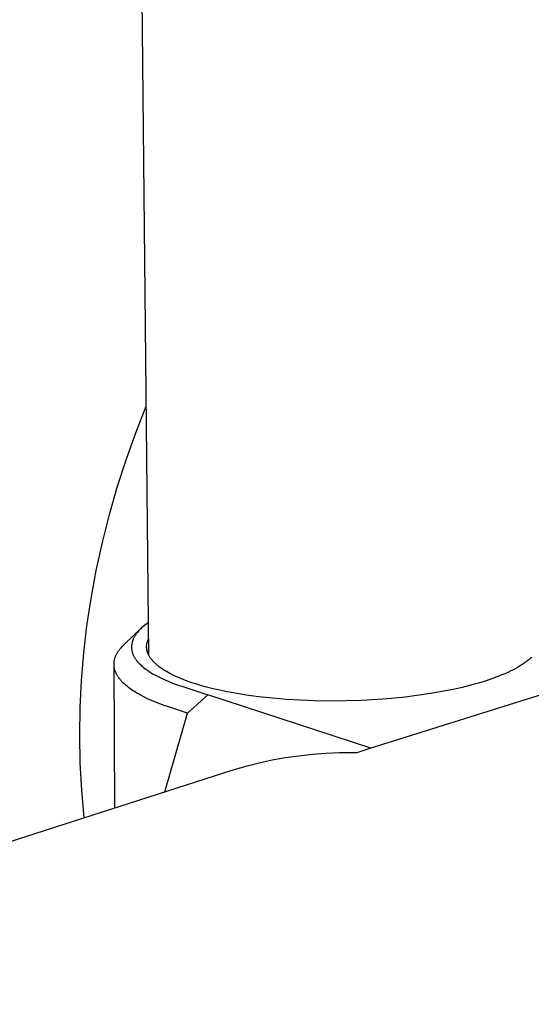
# Model space of a CAD drawing. Units: millimetres. Extents: x -623 to 424, y -1480 to 1533.
# Drawn here: x -521 to -492, y -1324 to -1268 of the extents above; entities that cross this region are included whole.
import ezdxf

# ---------------------------------------------------------------- set-up
doc = ezdxf.new("R2010")
doc.units = ezdxf.units.MM
doc.header["$MEASUREMENT"] = 0
doc.layers.add('Default', color=7, linetype='Continuous', true_color=0x000000)

msp = doc.modelspace()

# ---------------------------------------------------------------- linework, layer by layer
at = {"layer": 'Default', "color": 7, "true_color": 0xffffff}
for p, q in [((-513.418, -1303.942), (-518.229, -832.024)), ((-514.152, -1291.475), (-513.561, -1289.981)), ((-514.695, -1292.987), (-514.152, -1291.475)), ((-515.188, -1294.517), (-514.695, -1292.987)), ((-515.632, -1296.061), (-515.188, -1294.517)), ((-516.024, -1297.62), (-515.632, -1296.061)), ((-516.366, -1299.19), (-516.024, -1297.62)), ((-516.657, -1300.771), (-516.366, -1299.19)), ((-516.89, -1302.291), (-516.657, -1300.771)), ((-517.071, -1303.819), (-516.89, -1302.291)), ((-513.73, -1302.332), (-513.8, -1302.393)), ((-513.659, -1302.273), (-513.73, -1302.332)), ((-513.587, -1302.215), (-513.659, -1302.273)), ((-513.512, -1302.16), (-513.587, -1302.215)), ((-513.437, -1302.106), (-513.512, -1302.16)), ((-514.768, -1303.306), (-513.84, -1302.431)), ((-514.223, -1302.901), (-514.24, -1302.932)), ((-514.205, -1302.871), (-514.223, -1302.901)), ((-514.186, -1302.841), (-514.205, -1302.871)), ((-514.167, -1302.812), (-514.186, -1302.841)), ((-514.148, -1302.783), (-514.167, -1302.812)), ((-514.127, -1302.754), (-514.148, -1302.783)), ((-514.107, -1302.726), (-514.127, -1302.754)), ((-514.085, -1302.698), (-514.107, -1302.726)), ((-514.041, -1302.644), (-514.085, -1302.698)), ((-513.995, -1302.59), (-514.041, -1302.644)), ((-513.964, -1302.556), (-513.995, -1302.59)), ((-513.932, -1302.522), (-513.964, -1302.556)), ((-513.9, -1302.489), (-513.932, -1302.522)), ((-513.867, -1302.457), (-513.9, -1302.489)), ((-513.8, -1302.393), (-513.867, -1302.457)), ((-514.975, -1303.521), (-514.925, -1303.465)), ((-514.925, -1303.465), (-514.874, -1303.411)), ((-514.874, -1303.411), (-514.822, -1303.358)), ((-514.822, -1303.358), (-514.768, -1303.306)), ((-514.388, -1303.44), (-514.389, -1303.47)), ((-514.389, -1303.47), (-514.389, -1303.5)), ((-514.386, -1303.409), (-514.388, -1303.44)), ((-514.383, -1303.379), (-514.386, -1303.409)), ((-514.379, -1303.349), (-514.383, -1303.379)), ((-514.375, -1303.319), (-514.379, -1303.349)), ((-514.37, -1303.29), (-514.375, -1303.319)), ((-514.364, -1303.26), (-514.37, -1303.29)), ((-514.357, -1303.23), (-514.364, -1303.26)), ((-514.349, -1303.201), (-514.357, -1303.23)), ((-514.341, -1303.172), (-514.349, -1303.201)), ((-514.331, -1303.143), (-514.341, -1303.172)), ((-514.322, -1303.114), (-514.331, -1303.143)), ((-514.311, -1303.086), (-514.322, -1303.114)), ((-514.3, -1303.058), (-514.311, -1303.086)), ((-514.286, -1303.026), (-514.3, -1303.058)), ((-514.271, -1302.994), (-514.286, -1303.026)), ((-514.256, -1302.963), (-514.271, -1302.994)), ((-514.24, -1302.932), (-514.256, -1302.963)), ((-513.542, -1303.453), (-513.541, -1303.423)), ((-513.542, -1303.483), (-513.542, -1303.453)), ((-513.541, -1303.423), (-513.539, -1303.393)), ((-513.539, -1303.393), (-513.536, -1303.363)), ((-513.536, -1303.363), (-513.532, -1303.333)), ((-513.532, -1303.333), (-513.527, -1303.304)), ((-513.527, -1303.304), (-513.521, -1303.274)), ((-513.521, -1303.274), (-513.515, -1303.245)), ((-513.515, -1303.245), (-513.507, -1303.214)), ((-513.507, -1303.214), (-513.498, -1303.184)), ((-513.498, -1303.184), (-513.489, -1303.154)), ((-513.489, -1303.154), (-513.478, -1303.124)), ((-513.478, -1303.124), (-513.467, -1303.095)), ((-513.467, -1303.095), (-513.454, -1303.065)), ((-513.454, -1303.065), (-513.442, -1303.036)), ((-513.442, -1303.036), (-513.428, -1303.008)), ((-482.353, -1303.318), (-500.959, -1309.159)), ((-517.199, -1305.352), (-517.071, -1303.819)), ((-515.296, -1304.051), (-515.285, -1304.021)), ((-515.285, -1304.021), (-515.273, -1303.991)), ((-515.273, -1303.991), (-515.26, -1303.961)), ((-515.26, -1303.961), (-515.246, -1303.931)), ((-515.246, -1303.931), (-515.232, -1303.902)), ((-515.232, -1303.902), (-515.217, -1303.873)), ((-515.217, -1303.873), (-515.201, -1303.844)), ((-515.201, -1303.844), (-515.185, -1303.816)), ((-515.185, -1303.816), (-515.169, -1303.788)), ((-515.169, -1303.788), (-515.152, -1303.76)), ((-515.152, -1303.76), (-515.131, -1303.729)), ((-515.131, -1303.729), (-515.111, -1303.698)), ((-515.111, -1303.698), (-515.089, -1303.668)), ((-515.089, -1303.668), (-515.067, -1303.638)), ((-515.067, -1303.638), (-515.045, -1303.608)), ((-515.045, -1303.608), (-515.022, -1303.579)), ((-515.022, -1303.579), (-514.975, -1303.521)), ((-514.389, -1303.5), (-514.388, -1303.53)), ((-514.388, -1303.53), (-514.386, -1303.558)), ((-514.386, -1303.558), (-514.384, -1303.585)), ((-514.384, -1303.585), (-514.381, -1303.612)), ((-514.381, -1303.612), (-514.377, -1303.64)), ((-514.377, -1303.64), (-514.372, -1303.667)), ((-514.372, -1303.667), (-514.367, -1303.694)), ((-514.367, -1303.694), (-514.361, -1303.721)), ((-514.361, -1303.721), (-514.354, -1303.747)), ((-514.354, -1303.747), (-514.345, -1303.78)), ((-514.345, -1303.78), (-514.335, -1303.812)), ((-514.335, -1303.812), (-514.324, -1303.844)), ((-514.324, -1303.844), (-514.312, -1303.876)), ((-514.312, -1303.876), (-514.3, -1303.907)), ((-514.3, -1303.907), (-514.286, -1303.938)), ((-514.286, -1303.938), (-514.272, -1303.969)), ((-514.272, -1303.969), (-514.257, -1303.999)), ((-514.257, -1303.999), (-514.24, -1304.03)), ((-514.24, -1304.03), (-514.222, -1304.062)), ((-513.541, -1303.501), (-513.542, -1303.483)), ((-513.54, -1303.519), (-513.541, -1303.501)), ((-513.539, -1303.537), (-513.54, -1303.519)), ((-513.537, -1303.555), (-513.539, -1303.537)), ((-513.536, -1303.573), (-513.537, -1303.555)), ((-513.533, -1303.591), (-513.536, -1303.573)), ((-513.531, -1303.608), (-513.533, -1303.591)), ((-513.528, -1303.626), (-513.531, -1303.608)), ((-513.525, -1303.644), (-513.528, -1303.626)), ((-513.521, -1303.662), (-513.525, -1303.644)), ((-513.517, -1303.679), (-513.521, -1303.662)), ((-513.513, -1303.697), (-513.517, -1303.679)), ((-513.508, -1303.714), (-513.513, -1303.697)), ((-513.504, -1303.732), (-513.508, -1303.714)), ((-513.498, -1303.749), (-513.504, -1303.732)), ((-513.493, -1303.766), (-513.498, -1303.749)), ((-513.487, -1303.785), (-513.493, -1303.766)), ((-513.48, -1303.803), (-513.487, -1303.785)), ((-513.473, -1303.821), (-513.48, -1303.803)), ((-513.466, -1303.839), (-513.473, -1303.821)), ((-513.451, -1303.875), (-513.466, -1303.839)), ((-513.434, -1303.911), (-513.451, -1303.875)), ((-513.417, -1303.945), (-513.434, -1303.911)), ((-513.398, -1303.98), (-513.417, -1303.945)), ((-513.378, -1304.013), (-513.398, -1303.98)), ((-513.358, -1304.046), (-513.378, -1304.013)), ((-515.368, -1304.438), (-515.367, -1304.409)), ((-515.368, -1304.466), (-515.368, -1304.438)), ((-515.367, -1304.495), (-515.368, -1304.466)), ((-515.316, -1312.484), (-515.368, -1304.495)), ((-515.367, -1304.409), (-515.366, -1304.38)), ((-515.366, -1304.524), (-515.367, -1304.495)), ((-515.366, -1304.38), (-515.364, -1304.352)), ((-515.363, -1304.552), (-515.366, -1304.524)), ((-515.364, -1304.352), (-515.361, -1304.323)), ((-515.361, -1304.581), (-515.363, -1304.552)), ((-515.361, -1304.323), (-515.358, -1304.295)), ((-515.357, -1304.609), (-515.361, -1304.581)), ((-515.358, -1304.295), (-515.353, -1304.267)), ((-515.353, -1304.267), (-515.348, -1304.239)), ((-515.348, -1304.239), (-515.342, -1304.207)), ((-515.342, -1304.207), (-515.334, -1304.175)), ((-515.334, -1304.175), (-515.326, -1304.144)), ((-515.326, -1304.144), (-515.317, -1304.113)), ((-515.317, -1304.113), (-515.307, -1304.082)), ((-515.307, -1304.082), (-515.296, -1304.051)), ((-514.222, -1304.062), (-514.204, -1304.092)), ((-514.204, -1304.092), (-514.185, -1304.123)), ((-514.185, -1304.123), (-514.165, -1304.153)), ((-514.165, -1304.153), (-514.144, -1304.182)), ((-514.144, -1304.182), (-514.123, -1304.211)), ((-514.123, -1304.211), (-514.101, -1304.24)), ((-514.101, -1304.24), (-514.079, -1304.268)), ((-514.079, -1304.268), (-514.056, -1304.296)), ((-514.056, -1304.296), (-514.033, -1304.323)), ((-514.033, -1304.323), (-514.009, -1304.35)), ((-514.009, -1304.35), (-513.96, -1304.403)), ((-513.96, -1304.403), (-513.909, -1304.454)), ((-513.909, -1304.454), (-513.845, -1304.515)), ((-513.845, -1304.515), (-513.778, -1304.574)), ((-513.778, -1304.574), (-513.71, -1304.63)), ((-513.334, -1304.083), (-513.358, -1304.046)), ((-513.308, -1304.119), (-513.334, -1304.083)), ((-513.282, -1304.154), (-513.308, -1304.119)), ((-513.255, -1304.189), (-513.282, -1304.154)), ((-513.227, -1304.223), (-513.255, -1304.189)), ((-513.198, -1304.256), (-513.227, -1304.223)), ((-513.169, -1304.289), (-513.198, -1304.256)), ((-513.139, -1304.321), (-513.169, -1304.289)), ((-513.103, -1304.356), (-513.139, -1304.321)), ((-513.067, -1304.391), (-513.103, -1304.356)), ((-513.03, -1304.426), (-513.067, -1304.391)), ((-512.993, -1304.459), (-513.03, -1304.426)), ((-512.955, -1304.492), (-512.993, -1304.459)), ((-512.916, -1304.524), (-512.955, -1304.492)), ((-512.837, -1304.587), (-512.916, -1304.524)), ((-492.583, -1304.543), (-492.705, -1304.615)), ((-492.467, -1304.47), (-492.583, -1304.543)), ((-492.358, -1304.397), (-492.467, -1304.47)), ((-492.254, -1304.323), (-492.358, -1304.397)), ((-492.157, -1304.248), (-492.254, -1304.323)), ((-492.11, -1304.211), (-492.157, -1304.248)), ((-492.066, -1304.173), (-492.11, -1304.211)), ((-492.022, -1304.135), (-492.066, -1304.173)), ((-491.98, -1304.097), (-492.022, -1304.135)), ((-491.94, -1304.059), (-491.98, -1304.097)), ((-515.352, -1304.637), (-515.357, -1304.609)), ((-515.347, -1304.665), (-515.352, -1304.637)), ((-515.342, -1304.693), (-515.347, -1304.665)), ((-515.334, -1304.726), (-515.342, -1304.693)), ((-515.325, -1304.758), (-515.334, -1304.726)), ((-515.316, -1304.79), (-515.325, -1304.758)), ((-515.305, -1304.822), (-515.316, -1304.79)), ((-515.294, -1304.853), (-515.305, -1304.822)), ((-515.282, -1304.884), (-515.294, -1304.853)), ((-515.269, -1304.915), (-515.282, -1304.884)), ((-515.256, -1304.946), (-515.269, -1304.915)), ((-515.241, -1304.976), (-515.256, -1304.946)), ((-515.226, -1305.006), (-515.241, -1304.976)), ((-515.21, -1305.035), (-515.226, -1305.006)), ((-515.194, -1305.065), (-515.21, -1305.035)), ((-515.177, -1305.094), (-515.194, -1305.065)), ((-515.159, -1305.122), (-515.177, -1305.094)), ((-515.141, -1305.15), (-515.159, -1305.122)), ((-513.71, -1304.63), (-513.641, -1304.685)), ((-513.641, -1304.685), (-513.57, -1304.738)), ((-513.57, -1304.738), (-513.498, -1304.79)), ((-513.498, -1304.79), (-513.424, -1304.839)), ((-513.424, -1304.839), (-513.35, -1304.887)), ((-513.35, -1304.887), (-513.258, -1304.944)), ((-513.258, -1304.944), (-513.165, -1304.999)), ((-513.165, -1304.999), (-513.071, -1305.052)), ((-513.071, -1305.052), (-512.976, -1305.103)), ((-512.976, -1305.103), (-512.784, -1305.2)), ((-512.757, -1304.646), (-512.837, -1304.587)), ((-512.675, -1304.704), (-512.757, -1304.646)), ((-512.591, -1304.759), (-512.675, -1304.704)), ((-512.507, -1304.812), (-512.591, -1304.759)), ((-512.421, -1304.863), (-512.507, -1304.812)), ((-512.334, -1304.913), (-512.421, -1304.863)), ((-512.246, -1304.961), (-512.334, -1304.913)), ((-512.158, -1305.007), (-512.246, -1304.961)), ((-512.049, -1305.061), (-512.158, -1305.007)), ((-511.94, -1305.114), (-512.049, -1305.061)), ((-511.718, -1305.212), (-511.94, -1305.114)), ((-493.558, -1305.031), (-493.888, -1305.162)), ((-493.401, -1304.964), (-493.558, -1305.031)), ((-493.25, -1304.896), (-493.401, -1304.964)), ((-493.105, -1304.827), (-493.25, -1304.896)), ((-492.966, -1304.757), (-493.105, -1304.827)), ((-492.832, -1304.687), (-492.966, -1304.757)), ((-492.705, -1304.615), (-492.832, -1304.687)), ((-517.274, -1306.889), (-517.199, -1305.352)), ((-515.123, -1305.178), (-515.141, -1305.15)), ((-515.1, -1305.211), (-515.123, -1305.178)), ((-515.076, -1305.243), (-515.1, -1305.211)), ((-515.052, -1305.275), (-515.076, -1305.243)), ((-515.027, -1305.307), (-515.052, -1305.275)), ((-515.001, -1305.337), (-515.027, -1305.307)), ((-514.975, -1305.368), (-515.001, -1305.337)), ((-514.949, -1305.398), (-514.975, -1305.368)), ((-514.922, -1305.427), (-514.949, -1305.398)), ((-514.866, -1305.485), (-514.922, -1305.427)), ((-514.808, -1305.54), (-514.866, -1305.485)), ((-514.749, -1305.594), (-514.808, -1305.54)), ((-514.688, -1305.647), (-514.749, -1305.594)), ((-514.619, -1305.704), (-514.688, -1305.647)), ((-512.784, -1305.2), (-512.588, -1305.292)), ((-512.588, -1305.292), (-512.337, -1305.4)), ((-512.337, -1305.4), (-512.082, -1305.501)), ((-512.082, -1305.501), (-511.825, -1305.595)), ((-511.825, -1305.595), (-511.566, -1305.683)), ((-511.494, -1305.304), (-511.718, -1305.212)), ((-511.566, -1305.683), (-510.109, -1306.161)), ((-511.267, -1305.39), (-511.494, -1305.304)), ((-510.999, -1305.484), (-511.267, -1305.39)), ((-510.729, -1305.57), (-510.999, -1305.484)), ((-510.457, -1305.651), (-510.729, -1305.57)), ((-510.183, -1305.727), (-510.457, -1305.651)), ((-495.223, -1305.59), (-495.838, -1305.745)), ((-494.918, -1305.504), (-495.223, -1305.59)), ((-494.614, -1305.413), (-494.918, -1305.504)), ((-494.24, -1305.29), (-494.614, -1305.413)), ((-493.888, -1305.162), (-494.24, -1305.29)), ((-514.548, -1305.76), (-514.619, -1305.704)), ((-514.476, -1305.813), (-514.548, -1305.76)), ((-514.403, -1305.865), (-514.476, -1305.813)), ((-514.329, -1305.916), (-514.403, -1305.865)), ((-514.254, -1305.965), (-514.329, -1305.916)), ((-514.101, -1306.059), (-514.254, -1305.965)), ((-514, -1306.117), (-514.101, -1306.059)), ((-513.899, -1306.173), (-514, -1306.117)), ((-513.693, -1306.28), (-513.899, -1306.173)), ((-510.109, -1306.161), (-511.251, -1307.184)), ((-509.806, -1305.822), (-510.183, -1305.727)), ((-500.959, -1309.159), (-510.109, -1306.161)), ((-509.428, -1305.909), (-509.806, -1305.822)), ((-509.048, -1305.988), (-509.428, -1305.909)), ((-508.666, -1306.061), (-509.048, -1305.988)), ((-507.961, -1306.177), (-508.666, -1306.061)), ((-507.253, -1306.273), (-507.961, -1306.177)), ((-498.261, -1306.19), (-499.03, -1306.287)), ((-497.494, -1306.074), (-498.261, -1306.19)), ((-496.663, -1305.924), (-497.494, -1306.074)), ((-496.249, -1305.838), (-496.663, -1305.924)), ((-495.838, -1305.745), (-496.249, -1305.838)), ((-513.484, -1306.38), (-513.693, -1306.28)), ((-513.272, -1306.475), (-513.484, -1306.38)), ((-513.036, -1306.573), (-513.272, -1306.475)), ((-512.797, -1306.666), (-513.036, -1306.573)), ((-512.555, -1306.753), (-512.797, -1306.666)), ((-512.313, -1306.835), (-512.555, -1306.753)), ((-506.478, -1306.358), (-507.253, -1306.273)), ((-505.702, -1306.423), (-506.478, -1306.358)), ((-504.924, -1306.469), (-505.702, -1306.423)), ((-504.145, -1306.498), (-504.924, -1306.469)), ((-503.252, -1306.512), (-504.145, -1306.498)), ((-502.359, -1306.505), (-503.252, -1306.512)), ((-501.466, -1306.476), (-502.359, -1306.505)), ((-500.574, -1306.426), (-501.466, -1306.476)), ((-499.801, -1306.365), (-500.574, -1306.426)), ((-499.03, -1306.287), (-499.801, -1306.365)), ((-517.296, -1308.427), (-517.274, -1306.889)), ((-512.521, -1311.596), (-511.251, -1307.184)), ((-511.251, -1307.184), (-512.313, -1306.835)), ((-517.265, -1309.966), (-517.296, -1308.427)), ((-504.243, -1309.51), (-504.997, -1309.593)), ((-503.487, -1309.454), (-504.243, -1309.51)), ((-502.729, -1309.422), (-503.487, -1309.454)), ((-501.97, -1309.417), (-502.729, -1309.422)), ((-501.759, -1309.407), (-501.97, -1309.417)), ((-500.959, -1309.159), (-501.759, -1309.407)), ((-517.182, -1311.502), (-517.265, -1309.966)), ((-507.236, -1309.993), (-507.972, -1310.177)), ((-506.494, -1309.835), (-507.236, -1309.993)), ((-505.748, -1309.701), (-506.494, -1309.835)), ((-504.997, -1309.593), (-505.748, -1309.701)), ((-508.701, -1310.386), (-549.553, -1323.509)), ((-507.972, -1310.177), (-508.701, -1310.386)), ((-517.045, -1313.034), (-517.182, -1311.502))]:
    msp.add_line(p, q, dxfattribs=at)

doc.saveas('drawing.dxf')
